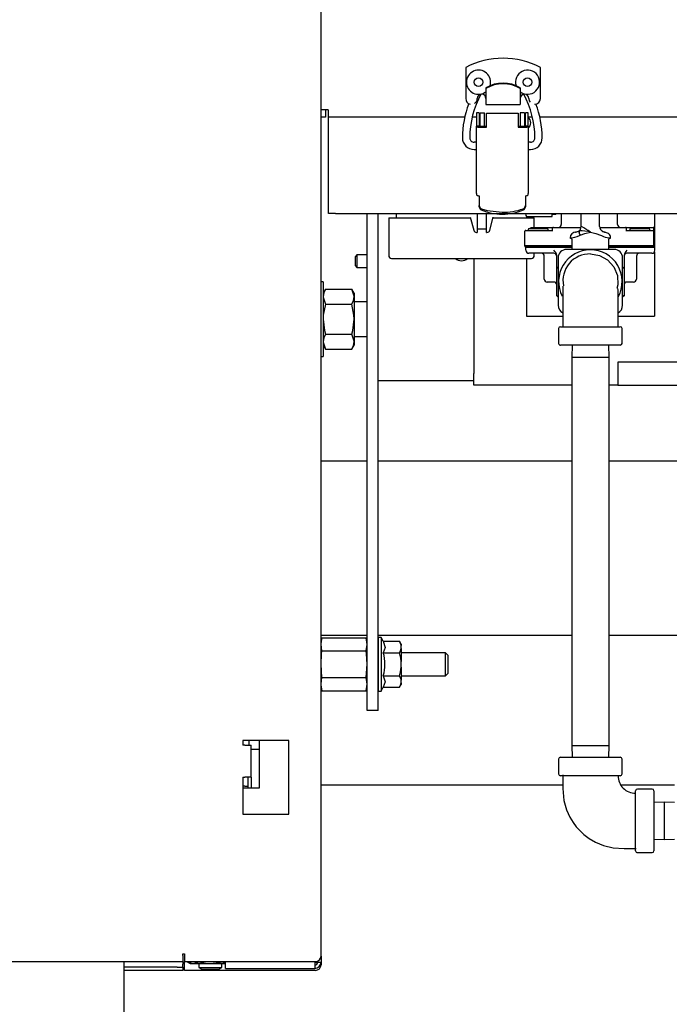
# Model space of a CAD drawing. Extents: x 0.8 to 15.2, y 1 to 10.2.
# Drawn here: x 9 to 9.3, y 4.8 to 5.2 of the extents above; entities that cross this region are included whole.
import ezdxf

# ---------------------------------------------------------------- set-up
doc = ezdxf.new("R2010")
doc.units = 0
doc.header["$MEASUREMENT"] = 0
doc.layers.get('0').update_dxf_attribs({"linetype": 'CONTINUOUS'})
doc.styles.add('SLDTEXTSTYLE0', font='TXT', dxfattribs={"width": 0.605})
doc.dimstyles.new('SLDDIMSTYLE0', dxfattribs={"dimtxt": 0.08, "dimasz": 0.13, "dimexe": 0, "dimexo": 0.0625, "dimgap": 0.02, "dimtad": 0, "dimtih": 1, "dimtoh": 1, "dimdec": 6, "dimlfac": 24, "dimrnd": 1e-09, "dimzin": 12, "dimdsep": 46, "dimlunit": 5, "dimtxsty": 'SLDTEXTSTYLE0', "dimsah": 1, "dimcen": 0.09, "dimadec": 0, "dimazin": 0, "dimtfac": 1, "dimtdec": 6, "dimtofl": 0, "dimtmove": 0, "dimatfit": 3, "dimfxl": 0, "dimfrac": 2, "dimtolj": 1, "dimtzin": 12, "dimarcsym": 0})
doc.dimstyles.new('SLDDIMSTYLE3', dxfattribs={"dimtxt": 0.08, "dimasz": 0.13, "dimexe": 0, "dimexo": 0.0625, "dimgap": 0.02, "dimtad": 0, "dimtih": 1, "dimtoh": 1, "dimdec": 6, "dimlfac": 24, "dimrnd": 1e-09, "dimzin": 12, "dimdsep": 46, "dimlunit": 5, "dimtxsty": 'SLDTEXTSTYLE0', "dimsah": 1, "dimcen": 0.09, "dimadec": 0, "dimazin": 0, "dimtfac": 1, "dimtdec": 6, "dimtmove": 0, "dimatfit": 0, "dimfxl": 0, "dimfrac": 2, "dimtolj": 1, "dimtzin": 12, "dimarcsym": 0})
doc.dimstyles.new('SLDDIMSTYLE4', dxfattribs={"dimtxt": 0.08, "dimasz": 0.13, "dimexe": 0, "dimexo": 0.0625, "dimgap": 0.02, "dimtad": 0, "dimtih": 1, "dimtoh": 1, "dimdec": 6, "dimlfac": 24, "dimrnd": 1e-09, "dimzin": 12, "dimdsep": 46, "dimlunit": 5, "dimtxsty": 'SLDTEXTSTYLE0', "dimsah": 1, "dimcen": 0.09, "dimadec": 0, "dimazin": 0, "dimtfac": 1, "dimtdec": 6, "dimtofl": 0, "dimtmove": 0, "dimatfit": 3, "dimfxl": 0, "dimfrac": 2, "dimtolj": 1, "dimtzin": 12, "dimarcsym": 0})

# ---------------------------------------------------------------- blocks, each defined once
blk = doc.blocks.new('_D_5')
at = {"color": 7, "linetype": 'Continuous'}
for p, q in [((6.265360408226143, 4.804832442289913), (6.265360408226142, 3.531762242887405)), ((9.692402074892815, 4.745333042008279), (9.692402074892813, 3.531762242887404)), ((6.265360408226142, 3.656762242887405), (7.391714001375427, 3.656762242887404)), ((7.495555105246431, 3.656651135004266), (7.468055104387121, 3.656651135004266)), ((7.468055104387121, 3.656651135004266), (7.468055104387121, 3.533873358343619)), ((7.739999543070093, 3.656651135004266), (7.767499543929403, 3.656651135004266)), ((7.767499543929403, 3.656651135004266), (7.767499543929403, 3.533873358343619)), ((9.692402074892813, 3.656762242887404), (7.84384064235781, 3.656762242887404)), ((7.468055104387121, 3.533873358343619), (7.495555105246431, 3.533873358343619)), ((7.767499543929403, 3.533873358343619), (7.739999543070093, 3.533873358343619))]:
    blk.add_line(p, q, dxfattribs=at)
for points in [[(6.265360408226142, 3.656762242887405), (6.395360408226142, 3.636762242887405), (6.395360408226142, 3.676762242887405)], [(9.692402074892813, 3.656762242887404), (9.562402074892812, 3.676762242887404), (9.562402074892812, 3.636762242887404)]]:
    blk.add_solid(points, dxfattribs=at)
at = {"color": 7, "linetype": 'Continuous', "char_height": 0.08, "attachment_point": 1, "style": 'SLDTEXTSTYLE0'}
for s, insert in [('82 1/4', (7.464999543643553, 3.778109877397909)), ('2089', (7.495555105246431, 3.636998775233736))]:
    blk.add_mtext(s, dxfattribs=dict(at, insert=insert))
blk = doc.blocks.new('_D_6')
at = {"color": 7, "linetype": 'Continuous'}
for p, q in [((9.436495821559477, 4.87623747348387), (9.436495821559477, 4.445255572933515)), ((9.479172908226143, 4.3431079046587), (9.479172908226143, 4.695255572933514)), ((9.436495821559477, 4.570255572933514), (9.186495821559477, 4.570255572933514)), ((9.479172908226143, 4.570255572933514), (9.662402074892814, 4.570255572933514)), ((9.722402074892816, 4.570255572933514), (9.804569756835662, 4.570255572933514)), ((9.945077525463558, 4.570144465050378), (9.91757752460425, 4.570144465050378)), ((9.91757752460425, 4.570144465050378), (9.91757752460425, 4.447366688389731)), ((10.06729974437539, 4.570144465050378), (10.0947997452347, 4.570144465050378)), ((10.0947997452347, 4.570144465050378), (10.0947997452347, 4.447366688389731)), ((9.91757752460425, 4.447366688389731), (9.945077525463558, 4.447366688389731)), ((10.0947997452347, 4.447366688389731), (10.06729974437539, 4.447366688389731))]:
    blk.add_line(p, q, dxfattribs=at)
for points in [[(9.436495821559477, 4.570255572933514), (9.306495821559476, 4.590255572933514), (9.306495821559476, 4.550255572933515)], [(9.479172908226143, 4.570255572933514), (9.609172908226144, 4.550255572933515), (9.609172908226144, 4.590255572933514)]]:
    blk.add_solid(points, dxfattribs=at)
at = {"color": 7, "linetype": 'Continuous', "char_height": 0.08, "attachment_point": 1, "style": 'SLDTEXTSTYLE0'}
for s, insert in [('1 1/32', (9.853410858988045, 4.691603207444021)), ('26', (9.945077525463558, 4.550492105279848))]:
    blk.add_mtext(s, dxfattribs=dict(at, insert=insert))
blk = doc.blocks.new('_D_8')
at = {"color": 7, "linetype": 'Continuous'}
for p, q in [((7.947747663832746, 5.459738526289266), (7.947747663832746, 3.867686548420749)), ((9.479172908226143, 4.1181079046587), (9.479172908226143, 3.867686548420749)), ((7.947747663832746, 3.992686548420749), (8.599708469055242, 3.992686548420749)), ((8.703549572926244, 3.992575440537611), (8.676049572066933, 3.992575440537611)), ((8.676049572066933, 3.992575440537611), (8.676049572066933, 3.869797663876964)), ((8.88688289671071, 3.992575440537611), (8.91438289757002, 3.992575440537611)), ((8.91438289757002, 3.992575440537611), (8.91438289757002, 3.869797663876964)), ((9.479172908226143, 3.992686548420749), (8.990723995998431, 3.992686548420749)), ((8.676049572066933, 3.869797663876964), (8.703549572926244, 3.869797663876964)), ((8.91438289757002, 3.869797663876964), (8.88688289671071, 3.869797663876964))]:
    blk.add_line(p, q, dxfattribs=at)
for points in [[(7.947747663832746, 3.992686548420749), (8.077747663832746, 3.972686548420749), (8.077747663832746, 4.012686548420749)], [(9.479172908226143, 3.992686548420749), (9.349172908226143, 4.012686548420749), (9.349172908226143, 3.972686548420749)]]:
    blk.add_solid(points, dxfattribs=at)
at = {"color": 7, "linetype": 'Continuous', "char_height": 0.08, "attachment_point": 1, "style": 'SLDTEXTSTYLE0'}
for s, insert in [('37', (8.734105120779281, 4.114034182931253)), ('934', (8.703549572926244, 3.972923080767081))]:
    blk.add_mtext(s, dxfattribs=dict(at, insert=insert))

msp = doc.modelspace()

# ---------------------------------------------------------------- linework, layer by layer
at = {"color": 7, "linetype": 'Continuous'}
for p, q in [((9.171568741559462, 4.791062208674945), (9.171568741559462, 5.862312208674945)), ((9.236995250745826, 5.192879042876786), (9.236995250745826, 5.178827270502611)), ((9.27078790166446, 5.178827270502608), (9.27078790166446, 5.192879042876783)), ((9.24618160245186, 5.183664388606164), (9.24618160245186, 5.183379532671671)), ((9.24618160245186, 5.183379532671671), (9.246181602451863, 5.17958429270215)), ((9.261601549958423, 5.183664388606164), (9.261601549958424, 5.183379532671671)), ((9.261601549958424, 5.183379532671671), (9.261601549958424, 5.17958429270215)), ((9.246181602451863, 5.17958429270215), (9.246181602451863, 5.176195382669617)), ((9.261601549958424, 5.17958429270215), (9.261601549958424, 5.176195382669617)), ((9.246181602451863, 5.176195382669617), (9.261601549958424, 5.176195382669617)), ((9.174860408226142, 5.173666375341618), (9.171568741559474, 5.173666375341618)), ((9.173568741559475, 5.170374708674951), (9.171568741559474, 5.170374708674951)), ((9.173568741559475, 5.173666375341618), (9.173568741559475, 5.170374708674951)), ((9.174860408226142, 5.173666375341618), (9.174860408226142, 5.170374708674951)), ((9.236584512996277, 5.170374708674951), (9.174860408226142, 5.170374708674951)), ((9.174902074892813, 5.126783042008279), (9.174902074892813, 5.170374708674951)), ((9.24183432226814, 5.170374708674951), (9.23999188378743, 5.170374708674951)), ((9.243146658226147, 5.172416900275997), (9.24183432226814, 5.172416900275997)), ((9.24183432226814, 5.172416900275997), (9.24183432226814, 5.166345209503713)), ((9.243146658226147, 5.172416900275997), (9.243146658226147, 5.166345209503713)), ((9.243523954814073, 5.170374708674951), (9.243146658226147, 5.170374708674951)), ((9.243523954814073, 5.172406401588332), (9.24549245875108, 5.172406401588332)), ((9.243523954814073, 5.166317830667354), (9.243523954814073, 5.172406401588332)), ((9.24549245875108, 5.166317830667354), (9.24549245875108, 5.172406401588332)), ((9.246386487622472, 5.172257890206913), (9.260740162163154, 5.172257890206912)), ((9.246386487622472, 5.170067583298154), (9.246386487622472, 5.172257890206913)), ((9.246386487622472, 5.165879769285602), (9.246386487622472, 5.170067583298154)), ((9.260740162163154, 5.172257890206912), (9.260740162163154, 5.170067583298152)), ((9.260740162163154, 5.170067583298152), (9.260740162163154, 5.165879769285603)), ((9.263602694971553, 5.172406401588332), (9.261634191034545, 5.172406401588332)), ((9.261634191034545, 5.172406401588332), (9.261634191034545, 5.166317830667354)), ((9.263602694971553, 5.172406401588332), (9.263602694971553, 5.166317830667354)), ((9.263979991559479, 5.170374708674951), (9.263602694971553, 5.170374708674951)), ((9.265292327517486, 5.172416900275996), (9.263979991559479, 5.172416900275996)), ((9.263979991559479, 5.166345209503714), (9.263979991559479, 5.172416900275997)), ((9.265292327517486, 5.166345209503715), (9.265292327517484, 5.172416900275996)), ((9.267170000471294, 5.170374708674951), (9.265292327517484, 5.170374708674951)), ((9.550423262996274, 5.170374708674951), (9.270501164703125, 5.170374708674951)), ((9.24183432226814, 5.135812684678813), (9.24183432226814, 5.166345209503713)), ((9.243146658226147, 5.166345209503713), (9.24183432226814, 5.166345209503713)), ((9.243228679223522, 5.166317830667354), (9.246386487622472, 5.166317830667355)), ((9.24322867922352, 5.165879769285603), (9.246386487622472, 5.165879769285602)), ((9.260740162163152, 5.166317830667355), (9.263897970562104, 5.166317830667354)), ((9.260740162163154, 5.165879769285603), (9.263897970562104, 5.165879769285603)), ((9.265292327517486, 5.166345209503715), (9.263979991559479, 5.166345209503714)), ((9.265292327517486, 5.166345209503715), (9.265292327517486, 5.135812684678812)), ((9.24183432226814, 5.159076115667651), (9.240770016245788, 5.159076115667651)), ((9.26635663353984, 5.159076115667654), (9.265292327517486, 5.159076115667654)), ((9.240770016245788, 5.155795275772639), (9.24183432226814, 5.155795275772639)), ((9.265292327517486, 5.15579527577264), (9.26635663353984, 5.15579527577264)), ((9.243146658226147, 5.134841696426473), (9.243146658226147, 5.130412152853231)), ((9.263979991559479, 5.134841696426473), (9.263979991559479, 5.130412157627718)), ((9.243146658226147, 5.12985928324082), (9.243146658226147, 5.130412152853231)), ((9.263979991559479, 5.130412157627718), (9.263979991559479, 5.129859297914337)), ((9.178185408226147, 5.126783042008279), (9.174902074892813, 5.126783042008279)), ((9.178185408226147, 5.126783042008279), (9.435318741559481, 5.126783042008279)), ((9.192402074892808, 4.902145542008284), (9.192402074892808, 5.126783042008284)), ((9.197385408226141, 4.902145542008284), (9.197385408226141, 5.126783042008284)), ((9.197402074892807, 5.054460750462892), (9.197402074892807, 5.126783042008284)), ((9.205596007420528, 5.126783042008279), (9.205596007420528, 5.124853875341618)), ((9.239093192704644, 5.125246702841629), (9.240632187874338, 5.119268825096062)), ((9.242177074892808, 5.126783042008279), (9.242177074892808, 5.118291375341617)), ((9.246343741559473, 5.118291375341617), (9.246343741559473, 5.126783042008279)), ((9.247888628577943, 5.119268825096062), (9.249427623747637, 5.12524670284163)), ((9.26459147569842, 5.124853875341618), (9.26459147569842, 5.125421490913001)), ((9.264594667589414, 5.125421346100022), (9.276135408226141, 5.125421346100022)), ((9.276135408226141, 5.125421346100022), (9.276135408226141, 5.126783042008279)), ((9.276135408226141, 5.126463012766689), (9.277427074892808, 5.126463012766689)), ((9.280226968026117, 5.126783042008279), (9.280226968026117, 5.121880930096672)), ((9.28922915489282, 5.126663090256233), (9.28922915489282, 5.126783042008279)), ((9.28922915489282, 5.120987473483874), (9.28922915489282, 5.126663090256233)), ((9.297562488226152, 5.126783042008279), (9.297562488226152, 5.126663090256233)), ((9.297562488226152, 5.120987473483874), (9.297562488226152, 5.126663090256233)), ((9.305726968026116, 5.121880930096672), (9.305726968026116, 5.126783042008279)), ((9.32235415489282, 5.126783042008279), (9.32235415489282, 5.111431096127701)), ((9.202177074892807, 5.124853875341618), (9.202177074892807, 5.107822625341618)), ((9.202177074892807, 5.124853875341618), (9.23919432552314, 5.124853875341618)), ((9.249326490929139, 5.124853875341618), (9.268010408226141, 5.124853875341618)), ((9.26626204878763, 5.120547596763338), (9.271101968026116, 5.120547596763338)), ((9.268010408226141, 5.120547596763338), (9.268010408226141, 5.124853875341618)), ((9.271101968026116, 5.120547596763338), (9.276726968026116, 5.120547596763338)), ((9.276726968026116, 5.120547596763338), (9.289191429459741, 5.120547596763338)), ((9.297600213659232, 5.120547596763338), (9.309226968026117, 5.120547596763338)), ((9.309226968026117, 5.120547596763338), (9.314851968026115, 5.120547596763338)), ((9.314851968026115, 5.120547596763338), (9.321726968026116, 5.120547596763338)), ((9.241893153395834, 5.118291375341617), (9.242177074892808, 5.118291375341617)), ((9.242177074892808, 5.119833042008285), (9.246343741559475, 5.119833042008285)), ((9.246343741559473, 5.118291375341617), (9.246627663056449, 5.118291375341617)), ((9.263810301359449, 5.112214263430004), (9.263810301359449, 5.118797596763337)), ((9.264226968026117, 5.119214263430004), (9.269018634692783, 5.119214263430004)), ((9.265286089701565, 5.119630930096672), (9.265286089701565, 5.119214263430004)), ((9.265702756862591, 5.120047596763337), (9.273911089701564, 5.120047596763337)), ((9.269018634692783, 5.119214263430004), (9.27631030135945, 5.119214263430004)), ((9.274327756368232, 5.119214263430004), (9.274327756368232, 5.119630930096672)), ((9.27631030135945, 5.118797596763337), (9.27631030135945, 5.120130930096671)), ((9.287999888729614, 5.118783835311653), (9.287676602880701, 5.118570878294407)), ((9.287699338018175, 5.118546851743571), (9.287879544033231, 5.118717773069967)), ((9.29911504138964, 5.118570877402504), (9.298791754448771, 5.118783835278773)), ((9.29891209908574, 5.118717773069967), (9.299092305763596, 5.118546851114922)), ((9.309643634692781, 5.120130930096671), (9.309643634692783, 5.118797596763338)), ((9.309643634692783, 5.119214263430004), (9.31693530135945, 5.119214263430005)), ((9.311164468026117, 5.119630930096672), (9.311164468026117, 5.119214263430004)), ((9.311581134692782, 5.120047596763339), (9.319789468026116, 5.120047596763339)), ((9.31693530135945, 5.119214263430005), (9.321726968026116, 5.119214263430005)), ((9.320206134692784, 5.119214263430005), (9.320206134692784, 5.119630930096672)), ((9.322143634692782, 5.118797596763338), (9.322143634692782, 5.120130930096671)), ((9.322143634692782, 5.112214263430006), (9.322143634692782, 5.118797596763338)), ((9.269018634692783, 5.112214263430004), (9.263810301359449, 5.112214263430004)), ((9.263810301359449, 5.112172596763338), (9.263810301359449, 5.111755930096671)), ((9.263810301359449, 5.112172596763338), (9.269018634692783, 5.112172596763338)), ((9.269018634692783, 5.111755930096671), (9.263810301359449, 5.111755930096671)), ((9.268010408226141, 5.112172596763338), (9.268010408226141, 5.112214263430004)), ((9.268010408226141, 5.111431096127701), (9.268010408226141, 5.111755930096671)), ((9.285062488226153, 5.112214263430006), (9.269018634692783, 5.112214263430004)), ((9.269018634692783, 5.112172596763338), (9.285062488226153, 5.112172596763338)), ((9.285062488226153, 5.111755930096671), (9.269018634692783, 5.111755930096671)), ((9.284140115953644, 5.115901171456335), (9.285062488226153, 5.115333805057261)), ((9.285062488226153, 5.115180762911595), (9.285062488226153, 5.110612473483874)), ((9.30172915489282, 5.115331145397051), (9.302655560327379, 5.115902122372075)), ((9.30172915489282, 5.110612473483874), (9.30172915489282, 5.115176269577591)), ((9.31693530135945, 5.112214263430006), (9.30172915489282, 5.112214263430006)), ((9.30172915489282, 5.112172596763338), (9.31693530135945, 5.112172596763338)), ((9.31693530135945, 5.111755930096671), (9.30172915489282, 5.111755930096671)), ((9.322143634692782, 5.112214263430006), (9.31693530135945, 5.112214263430006)), ((9.31693530135945, 5.112172596763338), (9.322143634692782, 5.112172596763338)), ((9.322143634692782, 5.111755930096671), (9.31693530135945, 5.111755930096671)), ((9.322143634692782, 5.112172596763338), (9.322143634692782, 5.111755930096671)), ((9.187831136159511, 5.108128875341617), (9.186985408226128, 5.107283147408234)), ((9.186985408226128, 5.107283147408234), (9.186985408226128, 5.103257936608334)), ((9.19240207489281, 5.108128875341617), (9.187831136159511, 5.108128875341617)), ((9.187831136159511, 5.108128875341617), (9.187831136159511, 5.102412208674949)), ((9.197402074892807, 5.108128875341617), (9.197385408226143, 5.108128875341617)), ((9.26422915489282, 5.110181096127701), (9.26422915489282, 5.111431096127701)), ((9.269437488226153, 5.111431096127701), (9.26422915489282, 5.111431096127701)), ((9.269437488226153, 5.108847762794368), (9.265562488226152, 5.108847762794368)), ((9.268010408226141, 5.107822625341618), (9.268010408226141, 5.108847762794368)), ((9.285062488226153, 5.111431096127701), (9.269437488226153, 5.111431096127701)), ((9.276854154892819, 5.108847762794368), (9.269437488226153, 5.108847762794368)), ((9.272562488226153, 5.097181096127701), (9.272562488226153, 5.107514429461035)), ((9.278187488226152, 5.102147260722125), (9.278187488226152, 5.107871695050942)), ((9.30410415489282, 5.110612473483874), (9.282687488226154, 5.110612473483874)), ((9.317354154892818, 5.111431096127701), (9.30172915489282, 5.111431096127701)), ((9.30860415489282, 5.107871695050943), (9.30860415489282, 5.102147260722125)), ((9.317354154892818, 5.108847762794368), (9.309937488226153, 5.108847762794368)), ((9.31422915489282, 5.107514429461035), (9.31422915489282, 5.097181096127701)), ((9.322562488226152, 5.111431096127701), (9.317354154892818, 5.111431096127701)), ((9.32122915489282, 5.108847762794368), (9.317354154892818, 5.108847762794368)), ((9.32235415489282, 5.109465447626145), (9.32235415489282, 5.080404140150541)), ((9.322562488226152, 5.110181096127701), (9.322562488226152, 5.111431096127701)), ((9.186985408226128, 5.103257936608334), (9.187831136159511, 5.102412208674949)), ((9.203479158226141, 5.106520542008284), (9.266708324892807, 5.106520542008284)), ((9.24073540822613, 5.106520542008284), (9.24073540822613, 5.054460750462911)), ((9.264437488226152, 5.106520542008284), (9.264437488226152, 5.080404140150541)), ((9.278187488226152, 5.102147260722125), (9.278812488226153, 5.102772260722126)), ((9.278812488226153, 5.106737473483873), (9.278812488226153, 5.085320806817207)), ((9.30797915489282, 5.085320806817208), (9.30797915489282, 5.106737473483874)), ((9.30797915489282, 5.102772260722126), (9.30860415489282, 5.102147260722125)), ((9.187831136159511, 5.102412208674949), (9.19240207489281, 5.102412208674949)), ((9.197385408226143, 5.102412208674951), (9.197402074892807, 5.102412208674949)), ((9.278187488226152, 5.08954826486661), (9.278187488226152, 5.102147260722125)), ((9.278812488226153, 5.101888377245642), (9.278187488226152, 5.102147260722125)), ((9.30860415489282, 5.102147260722125), (9.30797915489282, 5.101888377245642)), ((9.30860415489282, 5.102147260722125), (9.30860415489282, 5.08954826486661)), ((9.172495821559487, 5.095937208674951), (9.171568741559476, 5.095937208674951)), ((9.172495821559487, 5.095937208674951), (9.172495821559487, 5.062103875341617)), ((9.276854154892819, 5.095847762794368), (9.273895821559487, 5.095847762794368)), ((9.312895821559486, 5.095847762794368), (9.309937488226153, 5.095847762794368)), ((9.173542498092422, 5.092552188942416), (9.172495821559487, 5.090739292008283)), ((9.173542498092422, 5.092552188942416), (9.185490811693219, 5.092552188942416)), ((9.186537488226154, 5.090739292008283), (9.185490811693219, 5.092552188942416)), ((9.186537488226154, 5.090739292008283), (9.186537488226154, 5.089169277208883)), ((9.278187488226152, 5.08954826486661), (9.278812488226153, 5.089807148343093)), ((9.278812488226153, 5.08892326486661), (9.278187488226152, 5.08954826486661)), ((9.30860415489282, 5.08954826486661), (9.30797915489282, 5.089807148343094)), ((9.30860415489282, 5.08954826486661), (9.30797915489282, 5.088923264866611)), ((9.173542498092422, 5.085786365475349), (9.185490811693219, 5.085786365475349)), ((9.186537488226154, 5.089169277208883), (9.186537488226154, 5.079020542008283)), ((9.192402074892808, 5.086833042008284), (9.186537488226154, 5.086833042008284)), ((9.264437488226152, 5.080404140150541), (9.280828993286642, 5.080404140150541)), ((9.305919082704776, 5.080404140150541), (9.32235415489282, 5.080404140150541)), ((9.186537488226154, 5.079020542008283), (9.186537488226154, 5.068871806807685)), ((9.173542498092422, 5.072254718541218), (9.185490811693219, 5.072254718541218)), ((9.279020821559486, 5.07477914015054), (9.279020821559486, 5.068112473483874)), ((9.279854154892819, 5.075612473483874), (9.306937488226152, 5.075612473483874)), ((9.307770821559487, 5.068112473483874), (9.307770821559487, 5.07477914015054)), ((9.172495821559487, 5.067301792008283), (9.173542498092422, 5.065488895074152)), ((9.185490811693219, 5.065488895074152), (9.186537488226154, 5.067301792008283)), ((9.186537488226154, 5.071208042008284), (9.192402074892808, 5.071208042008284)), ((9.186537488226154, 5.068871806807685), (9.186537488226154, 5.067301792008283)), ((9.306937488226152, 5.067279140150541), (9.27985415489282, 5.067279140150539)), ((9.28512502403736, 5.067279140150541), (9.284958321559474, 5.06192497348387)), ((9.301833321559473, 5.06192497348387), (9.301666619081589, 5.067279140150541)), ((9.173542498092422, 5.065488895074152), (9.185490811693219, 5.065488895074152)), ((9.171568741559474, 5.062103875341617), (9.172495821559487, 5.062103875341617)), ((9.284958321559474, 5.06192497348387), (9.284958321559474, 4.886291640150537)), ((9.284958321559474, 5.06192497348387), (9.301833321559473, 5.06192497348387)), ((9.301833321559473, 4.886291640150537), (9.301833321559473, 5.06192497348387)), ((9.342745821559475, 5.059669083796242), (9.30573540822614, 5.059669083796242)), ((9.30573540822614, 5.059669083796242), (9.30573540822614, 5.05446075046291)), ((9.197402074892807, 5.051103875341596), (9.197402074892807, 5.054460750462892)), ((9.24073540822613, 5.049252417129577), (9.24073540822613, 5.054460750462911)), ((9.30573540822614, 5.05446075046291), (9.30573540822614, 5.049252417129576)), ((9.24073540822613, 5.051103875341595), (9.197402074892807, 5.051103875341596)), ((9.284958321559476, 5.049252417129577), (9.24073540822613, 5.049252417129577)), ((9.30573540822614, 5.049252417129576), (9.301833321559476, 5.049252417129577)), ((9.30573540822614, 5.049252417129576), (9.342745821559475, 5.049252417129576)), ((9.19240207489281, 5.014779140150539), (9.17156874155948, 5.014779140150539)), ((9.284958321559479, 5.014779140150539), (9.197385408226143, 5.014779140150539)), ((9.341841654892814, 5.014779140150539), (9.301833321559478, 5.014779140150539)), ((9.171568741559474, 4.936143723483872), (9.192402074892808, 4.936143723483872)), ((9.172000532021217, 4.935007005949734), (9.171568741559474, 4.933395542008284)), ((9.171568741559474, 4.931999973297706), (9.172000532021217, 4.935007005949734)), ((9.172000532021217, 4.935007005949734), (9.191970284431063, 4.935007005949734)), ((9.192402074892808, 4.933395542008284), (9.191970284431063, 4.935007005949734)), ((9.192402074892808, 4.931999973297706), (9.191970284431063, 4.935007005949734)), ((9.197385408226141, 4.936143723483872), (9.284958321559476, 4.936143723483872)), ((9.19870415822614, 4.935145542008284), (9.197402074892807, 4.935145542008284)), ((9.197402074892807, 4.935145542008284), (9.197402074892807, 4.91081220867495)), ((9.199721642056836, 4.933383208317638), (9.19870415822614, 4.935145542008284)), ((9.19870415822614, 4.935145542008284), (9.19870415822614, 4.910812208674951)), ((9.301833321559474, 4.936143723483872), (9.392813304159617, 4.936143723483872)), ((9.172000532021217, 4.928992940645676), (9.171568741559474, 4.931999973297706)), ((9.172000532021217, 4.928992940645676), (9.191970284431063, 4.928992940645676)), ((9.191970284431063, 4.928992940645676), (9.192402074892808, 4.931999973297706)), ((9.199721642056836, 4.933383208317638), (9.207067873503918, 4.933383208317638)), ((9.207818741559475, 4.932082666695635), (9.207067873503918, 4.933383208317638)), ((9.207818741559475, 4.932082666695635), (9.207818741559473, 4.931432395884635)), ((9.207818741559475, 4.930131854262632), (9.207818741559473, 4.931432395884635)), ((9.207818741559475, 4.930131854262632), (9.207818741559475, 4.924279416963619)), ((9.197402074892807, 4.928187208674951), (9.197385408226141, 4.928187208674951)), ((9.199721642056836, 4.928181041829629), (9.207067873503918, 4.928181041829627)), ((9.227818741559474, 4.928187208674951), (9.207818741559475, 4.928187208674951)), ((9.22886040822614, 4.927145542008284), (9.227818741559474, 4.928187208674951)), ((9.227818741559474, 4.917770542008284), (9.227818741559474, 4.928187208674951)), ((9.22886040822614, 4.927145542008284), (9.22886040822614, 4.91881220867495)), ((9.172000532021217, 4.916964810037559), (9.171568741559474, 4.922978875341617)), ((9.191970284431063, 4.916964810037559), (9.192402074892808, 4.922978875341617)), ((9.207818741559475, 4.921678333719615), (9.207818741559475, 4.924279416963619)), ((9.207818741559475, 4.921678333719615), (9.207818741559475, 4.915825896420603)), ((9.171568741559474, 4.913957777385529), (9.172000532021217, 4.916964810037559)), ((9.172000532021217, 4.916964810037559), (9.191970284431063, 4.916964810037559)), ((9.192402074892808, 4.913957777385529), (9.191970284431063, 4.916964810037559)), ((9.197385408226141, 4.917770542008284), (9.197402074892807, 4.917770542008284)), ((9.199721642056836, 4.917776708853607), (9.207067873503918, 4.917776708853606)), ((9.207818741559475, 4.917770542008284), (9.227818741559474, 4.917770542008284)), ((9.207818741559475, 4.9145253547986), (9.207818741559475, 4.915825896420603)), ((9.227818741559474, 4.917770542008284), (9.22886040822614, 4.91881220867495)), ((9.172000532021217, 4.910950744733499), (9.171568741559474, 4.913957777385529)), ((9.171568741559474, 4.912562208674951), (9.172000532021217, 4.910950744733499)), ((9.191970284431063, 4.910950744733499), (9.192402074892808, 4.913957777385529)), ((9.191970284431063, 4.910950744733499), (9.192402074892808, 4.912562208674951)), ((9.19870415822614, 4.910812208674951), (9.199721642056836, 4.912574542365595)), ((9.199721642056836, 4.912574542365595), (9.207067873503918, 4.912574542365595)), ((9.207067873503917, 4.912574542365595), (9.207818741559475, 4.9138750839876)), ((9.207818741559475, 4.9145253547986), (9.207818741559475, 4.913875083987598)), ((9.172000532021217, 4.910950744733499), (9.191970284431063, 4.910950744733499)), ((9.197402074892807, 4.910812208674951), (9.19870415822614, 4.910812208674951)), ((9.197385408226141, 4.902145542008284), (9.192402074892808, 4.902145542008284)), ((9.156985408226129, 4.888562208674945), (9.136152074892795, 4.888562208674945)), ((9.136152074892795, 4.888562208674945), (9.136152074892795, 4.886478875341612)), ((9.13711040822613, 4.886478875341612), (9.136152074892795, 4.886478875341612)), ((9.13711040822613, 4.886478875341612), (9.139902074892795, 4.886478875341612)), ((9.138964574892809, 4.888562208674945), (9.138964574892809, 4.886478875341612)), ((9.139902074892795, 4.871895542008279), (9.139902074892795, 4.886478875341612)), ((9.139902074892799, 4.884575142000333), (9.143818741559478, 4.884575142000333)), ((9.143818741559473, 4.867145542008285), (9.143818741559473, 4.888562208674945)), ((9.156985408226129, 4.855228875341612), (9.156985408226129, 4.888562208674945)), ((9.284958321559474, 4.886291640150537), (9.28512502403736, 4.880937473483871)), ((9.284958321559474, 4.886291640150537), (9.301833321559473, 4.886291640150537)), ((9.301666619081589, 4.880937473483871), (9.301833321559473, 4.886291640150537)), ((9.279020821559474, 4.880104140150538), (9.279020821559474, 4.873437473483872)), ((9.279854154892808, 4.880937473483871), (9.306937488226142, 4.880937473483871)), ((9.307770821559474, 4.873437473483872), (9.307770821559474, 4.880104140150538)), ((9.136152074892795, 4.871895542008279), (9.136152074892795, 4.855228875341612)), ((9.136152074892795, 4.871895542008279), (9.13711040822613, 4.871895542008279)), ((9.139902074892795, 4.871895542008279), (9.13711040822613, 4.871895542008279)), ((9.138402074892795, 4.871895542008279), (9.138402074892795, 4.867145542008283)), ((9.139902074892795, 4.871895542008279), (9.139902074892795, 4.867145542008283)), ((9.306937486595002, 4.872604140150538), (9.279854154892808, 4.872604140150538)), ((9.137110408226135, 4.867908475333667), (9.136152074892804, 4.867908475333667)), ((9.136152074892799, 4.867145542008285), (9.143818741559473, 4.867145542008285)), ((9.137110408226135, 4.867908475333667), (9.138402074892804, 4.867908475333667)), ((9.171568741559474, 4.868435390150538), (9.280895821559474, 4.868435390150538)), ((9.307132372197547, 4.868435390150538), (9.331404154892809, 4.868435390150538)), ((9.31381248822614, 4.838645808448343), (9.31381248822614, 4.865729140150538)), ((9.321312488226141, 4.866562473483871), (9.314645821559475, 4.866562473483871)), ((9.322145821559474, 4.865729140150538), (9.322145821559474, 4.852187473483871)), ((9.326774988226141, 4.860602400541341), (9.322145821559474, 4.860458271005986)), ((9.331404154892807, 4.860458271005986), (9.326774988226141, 4.860602400541341)), ((9.326774988226141, 4.860602400541341), (9.326774988226141, 4.843772546426401)), ((9.136152074892795, 4.855228875341612), (9.156985408226129, 4.855228875341612)), ((9.322145821559474, 4.852187473483871), (9.322145821559474, 4.838645806817205)), ((9.322145821559474, 4.843916675961757), (9.326774988226141, 4.843772546426401)), ((9.326774988226141, 4.843772546426401), (9.331404154892807, 4.843916675961757)), ((9.314645821559475, 4.837812473483871), (9.321312488226141, 4.837812473483871)), ((9.109068741559462, 4.792103875341612), (9.109818741559462, 4.792103875341612)), ((9.109068741559462, 4.791353875341612), (9.109068741559462, 4.792103875341612)), ((9.109068741559462, 4.791353875341612), (9.109068741559462, 4.788562208674946)), ((9.109818741559462, 4.792103875341612), (9.109818741559462, 4.788562208674946)), ((9.171568741559474, 4.791062208674945), (9.171568741559474, 4.788270542008286)), ((6.702818741559462, 4.788562208674946), (9.109068741559462, 4.788562208674946)), ((9.082610408226142, 4.293107904658701), (9.082610408226142, 4.788562208674946)), ((9.10981874155947, 4.788116808667), (9.109068741559469, 4.788116808667)), ((9.109068741559469, 4.788116808667), (9.109068741559469, 4.787366808667)), ((9.109068741559469, 4.786075142000333), (9.109068741559469, 4.787366808667)), ((9.109818741559462, 4.788562208674946), (9.169068741559462, 4.788562208674946)), ((9.10981874155947, 4.784575142000333), (9.10981874155947, 4.788116808667)), ((9.110981627000537, 4.788459623756122), (9.110981627000537, 4.788562208674946)), ((9.110981627000537, 4.788459623756122), (9.112391657949306, 4.787645542008285)), ((9.110981627000537, 4.788459623756122), (9.113612780571064, 4.787645542008285)), ((9.112391657949306, 4.787645542008285), (9.113612780571064, 4.787645542008285)), ((9.113612780571064, 4.787645542008285), (9.12150624128264, 4.787645542008285)), ((9.116243934141588, 4.788459623756122), (9.116243934141588, 4.788562208674946)), ((9.116297907949303, 4.787645542008285), (9.116297907949303, 4.785929840030934)), ((9.12150624128264, 4.787645542008285), (9.128402074892808, 4.787645542008285)), ((9.126714574615969, 4.785929840030934), (9.126714574615969, 4.787645542008285)), ((9.12676854842369, 4.788459623756122), (9.12676854842369, 4.788562208674946)), ((9.12676854842369, 4.788459623756122), (9.128402074892811, 4.787954208907663)), ((9.12840207489281, 4.785478875341619), (9.12840207489281, 4.788562208674946)), ((9.168777074892807, 4.788270542008286), (9.168777074892807, 4.785478875341619)), ((9.168777074892807, 4.788270542008286), (9.171568741559474, 4.788270542008286)), ((9.171568741559469, 4.788270542008284), (9.171568741559469, 4.787075142000332)), ((9.10656874155947, 4.786075142000333), (9.082610408226145, 4.786075142000333)), ((9.10656874155947, 4.784575142000333), (9.082610408226145, 4.784575142000333)), ((9.10656874155947, 4.786075142000333), (9.109068741559469, 4.786075142000333)), ((9.109068741559469, 4.784575142000333), (9.10656874155947, 4.784575142000333)), ((9.109068741559469, 4.786075142000333), (9.109068741559469, 4.784575142000333)), ((9.16906874155947, 4.784575142000333), (9.10981874155947, 4.784575142000333)), ((9.116297907949303, 4.785929840030934), (9.117599991282635, 4.785147469433242)), ((9.116297907949303, 4.785929840030934), (9.126714574615969, 4.785929840030934)), ((9.117599991282635, 4.785147469433242), (9.125412491282635, 4.785147469433242)), ((9.125412491282635, 4.785147469433242), (9.126714574615969, 4.785929840030934)), ((9.12840207489281, 4.785478875341619), (9.168777074892807, 4.785478875341619))]:
    msp.add_line(p, q, dxfattribs=at)
at = {"color": 7, "linetype": 'Continuous', "flags": 128}
for points in [[(9.26553855783244, 5.178827270502611), (9.26573834908569, 5.17782285204496), (9.266110444525165, 5.177191735271025)], [(9.244142883363697, 5.128979348228542), (9.246669727061208, 5.128180637608459), (9.253563324888336, 5.127370440139795)], [(9.26459147569842, 5.125421490905922), (9.264402507850736, 5.12595076944359), (9.264138499020737, 5.126783042008279)], [(9.26459147569842, 5.125421490905922), (9.264402507850736, 5.12595076944359), (9.264138499020737, 5.126783042008279)], [(9.284254939712415, 5.115821914693161), (9.28423674079628, 5.115820965331462), (9.28478709100221, 5.115852971999141), (9.286318121321862, 5.116095893080526), (9.287432754951379, 5.116448120084487)], [(9.287879544033231, 5.118717773069967), (9.287038020152956, 5.118434085269286), (9.28673139734286, 5.118405557935989), (9.286999709225784, 5.118430733263922)], [(9.288757144072761, 5.117054250430881), (9.290948839134845, 5.117800944353363), (9.293395821559486, 5.118404140150541)], [(9.293395821559486, 5.118404140150541), (9.295842563780536, 5.117800951319134), (9.29803449904621, 5.117054250430881)], [(9.299530386071428, 5.118509417127718), (9.299754186826716, 5.118433998724414), (9.30006220676878, 5.118405493685756), (9.299751833454108, 5.118434360778973), (9.29891209908574, 5.118717773069967)], [(9.302561690047837, 5.115798894422745), (9.302494322116273, 5.116403141368728), (9.302295709181472, 5.11694816022303), (9.301982123852035, 5.117409675606439), (9.301566573006637, 5.117771725833295), (9.299385767210856, 5.118519600222536)], [(9.293395821559486, 5.10852914015054), (9.297495622636067, 5.107826663478466), (9.30113542699606, 5.105817565960379), (9.303960798382013, 5.102677561475805), (9.305587320563331, 5.098769680253989), (9.305810824949566, 5.094586002048445), (9.30533970982525, 5.092984924707966)], [(9.280973162251701, 5.094002324496995), (9.280968720772147, 5.094017518474065), (9.280915413974972, 5.09348492986805), (9.280898325204786, 5.092324844608448), (9.280895442422315, 5.090744651378041), (9.280895378028282, 5.088868449063996), (9.280895378028282, 5.08629776136415), (9.280895378028282, 5.082792355645541), (9.280895378028282, 5.07828654983947), (9.280895378028282, 5.075612497366122)], [(9.173542498092422, 5.092552188942416), (9.17278310342663, 5.090894804882073), (9.172495821559487, 5.089169277208883)], [(9.186537488226154, 5.089169277208883), (9.186531789688804, 5.089409812656581), (9.185490811693219, 5.092552188942416)], [(9.305896265090691, 5.075612469500451), (9.305896265090691, 5.077888452704145), (9.305896265090691, 5.08224724975705), (9.305896265090691, 5.085836121392299), (9.305896265090691, 5.088652903358662), (9.305896261948046, 5.090771706389002), (9.305892074376462, 5.09220676829124), (9.3058489808701, 5.092882960303808), (9.305795535594283, 5.092840966621452)], [(9.172495821559487, 5.089169277208883), (9.172501520096839, 5.088928741761184), (9.173542498092422, 5.085786365475349)], [(9.173542498092422, 5.085786365475349), (9.172578825420702, 5.080861793146862), (9.172495821559487, 5.079020542008283)], [(9.185490811693219, 5.085786365475349), (9.186250206359013, 5.087443749535693), (9.186537488226154, 5.089169277208883)], [(9.186537488226154, 5.079020542008283), (9.18645448436494, 5.080861793146862), (9.185490811693219, 5.085786365475349)], [(9.172495821559487, 5.079020542008283), (9.173098703134484, 5.073964422900882), (9.173542498092422, 5.072254718541218)], [(9.185490811693219, 5.072254718541218), (9.185934606651157, 5.073964422900882), (9.186537488226154, 5.079020542008283)], [(9.173542498092422, 5.072254718541218), (9.17278310342663, 5.070597334480875), (9.172495821559487, 5.068871806807685)], [(9.186537488226154, 5.068871806807685), (9.186531789688804, 5.069112342255385), (9.185490811693219, 5.072254718541218)], [(9.172495821559487, 5.068871806807685), (9.172501520096839, 5.068631271359986), (9.173542498092422, 5.065488895074152)], [(9.185490811693219, 5.065488895074152), (9.186250206359013, 5.067146279134494), (9.186537488226154, 5.068871806807685)], [(9.171568741559474, 4.922978875341617), (9.171840085259761, 4.927682358875568), (9.172000532021217, 4.928992940645676)], [(9.192402074892808, 4.922978875341617), (9.192130731192519, 4.927682358875568), (9.191970284431063, 4.928992940645676)], [(9.199721642056836, 4.933383208317638), (9.20052204008563, 4.930597214130187), (9.199721642056836, 4.928181041829629)], [(9.207818741559473, 4.931432395884635), (9.207767911504023, 4.931690717325415), (9.207067873503918, 4.933383208317638)], [(9.207067873503918, 4.928181041829627), (9.207329198439481, 4.928669731755878), (9.207818741559475, 4.930131854262632)], [(9.207818741559475, 4.924279416963619), (9.207641195999672, 4.925696435632928), (9.207067873503918, 4.928181041829627)], [(9.207067873503918, 4.917776708853606), (9.207517778688, 4.919594433361513), (9.207818741559475, 4.921678333719615)], [(9.199721642056836, 4.917776708853607), (9.20052204008563, 4.914990714666154), (9.199721642056836, 4.912574542365595)], [(9.207818741559475, 4.915825896420603), (9.207767911504023, 4.916084217861383), (9.207067873503918, 4.917776708853606)], [(9.207067873503918, 4.912574542365595), (9.207329198439481, 4.913063232291846), (9.207818741559475, 4.9145253547986)], [(9.280895821559474, 4.872943629036588), (9.280895821559474, 4.866750007629709), (9.281380810265274, 4.861458181819147), (9.282577892671315, 4.857190108181089), (9.284080366324472, 4.853869759933818), (9.285588594964366, 4.851393376636849), (9.287033887625665, 4.849474133108974), (9.290385538862383, 4.846074176087646), (9.292792837264436, 4.844250438600352), (9.295775939116579, 4.842510134533853), (9.2993910170534, 4.841021833165216), (9.303677950575073, 4.839997733835546), (9.308649180393102, 4.839687473483871), (9.314151977112191, 4.839687473483871)], [(9.113612780571064, 4.787645542008285), (9.113799830918518, 4.787649972651675), (9.116243934141588, 4.788459623756122)], [(9.116243934141588, 4.788459623756122), (9.120074157063746, 4.787710100567007), (9.12150624128264, 4.787645542008285)], [(9.12150624128264, 4.787645542008285), (9.125438778366176, 4.788114449899948), (9.12676854842369, 4.788459623756122)]]:
    msp.add_lwpolyline(points, dxfattribs=at)
at = {"color": 7, "linetype": 'Continuous'}
for centre in [(9.242818741559475, 5.186208042008285), (9.264966658226141, 5.186208042008285)]:
    msp.add_circle(centre, 0.001979166666666643, dxfattribs=at)
for centre, radius, start, end in [((9.253891576205142, 5.160618609085288), 0.03641732283464458, 62.35680783646395, 117.6431921635292), ((9.242818741559475, 5.186208042008285), 0.005458333333335119, 343.0114229420982, 180), ((9.264966658226141, 5.186208042008285), 0.005458333333334044, 231.9383958347674, 197.4275907477445), ((9.242818741559475, 5.186208042008285), 0.005458333333335119, 180, 308.0316482631464), ((9.253891576205142, 5.170851848268036), 0.01495342386185925, 58.96248357081316, 121.0375164291869), ((9.253891576205143, 5.170566992333536), 0.01495342386186625, 58.9624835708272, 121.0375164291787), ((9.239619922661836, 5.178827270502611), 0.002624671916011062, 179.9999999998437, 256.0111251083455), ((9.281755878968, 5.160603288292403), 0.04295642334406004, 151.8607172504436, 179.4269773991374), ((9.239619922661836, 5.178827270502611), 0.002624671916010217, 300.1616608192819, 0), ((9.244213098514855, 5.178827270502611), 0.001968503937009203, 5.170309690188269e-11, 179.9999999999483), ((9.263570053895432, 5.178827270502611), 0.001968503937007426, 2.585154845094134e-10, 179.9999999998966), ((9.225370526272991, 5.16060322570346), 0.04295666850245546, 0.5731028160139607, 28.13920253439446), ((9.268163229748449, 5.178827270502611), 0.002624671916011678, 270.4759832069204, 359.9999999999233), ((9.27775957570454, 5.161210856621387), 0.04223890584713866, 158.7044235130965, 180.1977916516467), ((9.22794459581677, 5.160899912054513), 0.04366144470036443, 0.2166979954006852, 20.69823077114407), ((9.263122255904078, 5.167864734921666), 0.003280839895013585, 311.4096221092722, 48.59037789072867), ((9.24291893129353, 5.167273146462727), 0.001427390534459301, 220.548633285998, 282.5330614583607), ((9.243210458757051, 5.166399794030713), 8.396414908528598e-05, 220.548633286187, 282.5330614589563), ((9.264207718492093, 5.167273146462722), 0.00142739053445528, 257.4669385415945, 319.4513667142938), ((9.263916191028573, 5.166399794030716), 8.396414908760994e-05, 257.4669385426232, 319.4513667136815), ((9.240755321166068, 5.161029773595338), 0.005234518449791898, 179.6139430805939, 270.1608490182248), ((9.240754146714757, 5.16102859870201), 0.00195254752604625, 179.8739596197436, 270.4656824736576), ((9.266372673814962, 5.161028433677021), 0.005233182487036646, 269.8243819113769, 0.4008259898210669), ((9.266370993338619, 5.161030117410392), 0.00195405450652084, 269.5789455885408, 0.08141231810838429), ((9.24292373593321, 5.136402484051132), 0.001575829241276566, 226.6912742123135, 278.1325874481263), ((9.264202913441641, 5.136402484849754), 0.001575830104171144, 261.8674023594781, 313.3087167382139), ((9.244674485988543, 5.130411708699262), 0.001527827826956671, 179.9833435758783, 249.6382235925181), ((9.244657646864315, 5.129858563119447), 0.001510988809769488, 179.9726934331237, 246.1745392000182), ((9.262457034837743, 5.130408329257889), 0.001522961533557775, 290.2386719310099, 0.1440283682511946), ((9.262461208133182, 5.129863655738866), 0.001518789678208219, 294.0220739784258, 359.8356024540203), ((9.253218528485872, 5.149355613373169), 0.02280473275649084, 246.2864536624153, 270.8663171699486), ((9.25386295217203, 5.153999577586542), 0.02663082307528032, 269.3553432068969, 290.0289546156853), ((9.253837359139329, 5.149705615197331), 0.02315374956657774, 269.3218648052728, 293.5258930618388), ((9.277427074892808, 5.127088012766689), 0.0006250000000002987, 270.0000000000008, 330.7938592135899), ((9.276726968026116, 5.120130930096671), 0.0004166666666662877, 90, 180), ((9.278893634692784, 5.121880930096672), 0.001333333333334075, 270.0000000000008, 0), ((9.286645821559487, 5.120987473483874), 0.002583333333332795, 298.5268141272958, 0), ((9.268872016533598, 5.084162795477687), 0.04211753432898141, 54.38959138215016, 60.96593222664433), ((9.300145821559486, 5.120987473483875), 0.002583333333334424, 180.0000000000205, 241.4731858726806), ((9.30706030135945, 5.121880930096672), 0.001333333333333186, 180, 270.0000000000008), ((9.309226968026117, 5.120130930096671), 0.0004166666666671759, 0, 90), ((9.321726968026116, 5.120130930096671), 0.0004166666666671759, 0, 90), ((9.241893153395834, 5.119593458674951), 0.001302083333333925, 194.4371934433318, 270.0000000000008), ((9.246627663056449, 5.119593458674951), 0.001302083333333925, 270.0000000000008, 345.5628065566503), ((9.264226968026117, 5.118797596763337), 0.0004166666666680641, 90, 180), ((9.26570275636823, 5.119630930096672), 0.0004166666666653995, 90, 180), ((9.273911089701564, 5.119630930096672), 0.0004166666666680641, 0, 90), ((9.286926373542105, 5.115732561702733), 0.002691587122184254, 89.13268152591516, 178.6300393475109), ((9.2828855449236, 5.128140776278464), 0.01254572946894636, 291.2507862282649, 297.906150938289), ((9.290529098467083, 5.118367067316868), 0.002205291489052543, 162.754515136816, 216.5342432728278), ((9.288103413648514, 5.096086839067477), 0.02293624880245812, 76.65910621159139, 89.20175906218438), ((9.304085996436909, 5.128533970336752), 0.01297743148641001, 242.2044323070167, 248.63817434835), ((9.302750046840407, 5.125326644396835), 0.009504127716652407, 249.0956183454149, 268.7046939037847), ((9.311581134692782, 5.119630930096672), 0.0004166666666671759, 90, 180), ((9.319789468026116, 5.119630930096672), 0.0004166666666680641, 0, 90), ((9.321726968026116, 5.118797596763338), 0.0004166666666671759, 0, 90), ((9.203479158226141, 5.107822625341618), 0.001302083333333925, 180, 270.0000000000008), ((9.265562488226152, 5.110181096127701), 0.001333333333333186, 180, 270.0000000000008), ((9.266708324892807, 5.107822625341618), 0.001302083333333925, 270.0000000000008, 7.816531185161185e-11), ((9.27122915489282, 5.107514429461035), 0.001333333333333186, 0, 90), ((9.274322929375645, 5.107180091676142), 0.003925955977475105, 10.1462733363497, 49.85372666365227), ((9.276854154892819, 5.107514429461035), 0.001333333333333186, 0, 90), ((9.282687488226154, 5.106737473483873), 0.003875000000000739, 90, 180), ((9.293395821559486, 5.096029140150541), 0.01437499999999956, 90, 207.5281076195177), ((9.293061453104938, 5.096469828765705), 0.01206394601031618, 88.41176718498544, 191.4722802858533), ((9.293395821559486, 5.096029140150541), 0.01437500000000054, 331.4973877311297, 90), ((9.30410415489282, 5.106737473483874), 0.003875000000000739, 0, 90), ((9.31246871374372, 5.107180091675915), 0.00392595597790134, 130.1462733385961, 169.8537266613932), ((9.309937488226153, 5.107514429461035), 0.001333333333333186, 90, 180), ((9.315562488226153, 5.107514429461035), 0.001333333333333186, 90, 180), ((9.32122915489282, 5.110181096127701), 0.001333333333333186, 270.0000000000008, 0), ((9.235093741559474, 5.109645542008284), 0.004182549175566145, 228.75909435186, 311.2893618833206), ((9.273895821559487, 5.097181096127701), 0.001333333333333186, 180, 270.0000000000008), ((9.276854154892819, 5.094514429461035), 0.001333333333333186, 0, 90), ((9.309937488226153, 5.094514429461034), 0.001333333333334075, 90, 179.9999999999618), ((9.312895821559486, 5.097181096127701), 0.001333333333333186, 270.0000000000008, 0), ((9.282687488226154, 5.085320806817207), 0.003875000000000739, 180, 241.8859920011806), ((9.30410415489282, 5.085320806817207), 0.003875000000000739, 298.0231813222254, 1.313261287829847e-11), ((9.279854154892819, 5.07477914015054), 0.0008333333333334636, 90, 180), ((9.306937488226152, 5.07477914015054), 0.0008333333333343518, 0, 90), ((9.27985415489282, 5.068112473483874), 0.0008333333333343518, 180, 270.0000000000008), ((9.306937488226152, 5.068112473483874), 0.0008333333333343518, 270.0000000000008, 0), ((9.182761677566363, 4.922978875341618), 0.01773986842361303, 342.9475393305042, 17.05246066949389), ((9.279854154892808, 4.880104140150538), 0.0008333333333343518, 90, 180), ((9.306937488226142, 4.880104140150538), 0.0008333333333334636, 0, 90), ((9.279854154892808, 4.873437473483872), 0.0008333333333343518, 180, 270.0000000000008), ((9.31366031168127, 4.872396695618634), 0.007708588882956495, 178.4079388539014, 271.1316425255623), ((9.306937488226142, 4.873437473483872), 0.0008333333333334636, 270.0000000000008, 0), ((9.314645821559475, 4.865729140150538), 0.0008333333333343518, 90, 180), ((9.321312488226141, 4.865729140150538), 0.0008333333333325754, 0, 90), ((9.314645821559475, 4.838645806817205), 0.0008333333333343518, 180, 270.0000000000008), ((9.321312488226141, 4.838645806817205), 0.0008333333333334636, 270.0000000000008, 0), ((9.169068741559462, 4.791062208674945), 0.002499999999999503, 270.0000000000008, 0), ((9.168777074892807, 4.788270542008286), 0.001291666666667801, 270.0000000000008, 0), ((9.168777074892807, 4.788270542008286), 0.00279166666666697, 270.0000000000008, 0), ((9.16906874155947, 4.787075142000332), 0.002499999999999503, 270.0000000000008, 0)]:
    msp.add_arc(centre, radius, start, end, dxfattribs=at)
for centre, major_axis, ratio, start_param, end_param in [((9.243228679223522, 5.135812684678813), (0, 0.005049230585809638), 0.2761523625597457, 1.570796326794897, 1.681311545989799), ((9.263897970562105, 5.135812684678812), (0, 0.005049230585807862), 0.2761523625598428, 4.601873761189788, 4.712388980384693)]:
    msp.add_ellipse(centre, major_axis=major_axis, ratio=ratio, start_param=start_param, end_param=end_param, dxfattribs=at)

# ---------------------------------------------------------------- dimensions: what is measured, and where the dimension line sits
for base, p1, p2, dimstyle, picture, middle in [((7.947747663832746, 3.992686548420749), (9.479172908226143, 4.1681079046587), (7.947747663832746, 5.509738526289266), 'SLDDIMSTYLE4', '_D_8', (8.795216232526837, 3.992686548420749)), ((9.436495821559477, 4.570255572933515), (9.479172908226143, 4.2931079046587), (9.436495821559477, 4.92623747348387), 'SLDDIMSTYLE3', '_D_6', (10.00618862804455, 4.570255572933515)), ((9.692402074892815, 3.656762242887404), (6.265360408226143, 4.854832442289913), (9.692402074892815, 4.795333042008279), 'SLDDIMSTYLE0', '_D_5', (7.617777321866621, 3.656762242887405))]:
    dim = msp.add_linear_dim(base=base, p1=p1, p2=p2, dimstyle=dimstyle, dxfattribs=at)
    dim.commit()
    dim.dimension.update_dxf_attribs({"geometry": picture, "text_midpoint": middle, "dimtype": 160})

doc.saveas('drawing.dxf')
